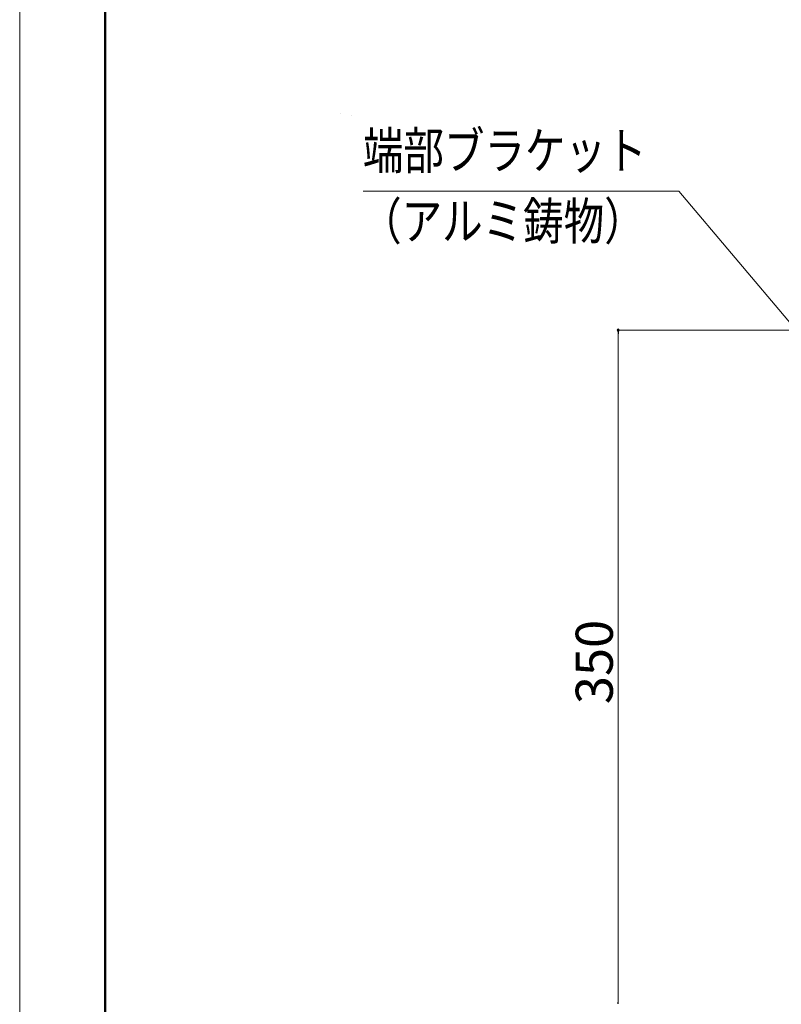
# Model space of a CAD drawing. Units: inches. Extents: x 0 to 2376, y 0 to 1680.
# Drawn here: x 0 to 423, y 299 to 846 of the extents above; entities that cross this region are included whole.
import ezdxf
from ezdxf.enums import TextEntityAlignment as Align

# ---------------------------------------------------------------- set-up
doc = ezdxf.new("R2010")
doc.units = ezdxf.units.IN
doc.header["$MEASUREMENT"] = 0
doc.layers.get('DEFPOINTS').update_dxf_attribs({"lineweight": 9})
for name, color, linetype, lineweight in [('寸法線', 7, 'Continuous', 9), ('引出線', 7, 'Continuous', 9), ('文字', 7, 'Continuous', 9), ('枠', 7, 'Continuous', 20)]:
    doc.layers.add(name, color=color, linetype=linetype, lineweight=lineweight)
doc.styles.add('Style1', font='ＭＳ ゴシック')

msp = doc.modelspace()

# ---------------------------------------------------------------- linework, layer by layer
at = {"color": 0, "linetype": 'ByBlock', "lineweight": -2}
for p, q in [((332.14, 672.69), (332.14, 671.69)), ((332.14, 299.69), (332.14, 300.69))]:
    msp.add_line(p, q, dxfattribs=at)
at = {"color": 0, "linetype": 'ByBlock'}
for start, end in [(90, 270), (270, 90)]:
    msp.add_arc((332.14, 673.69), 0.5, start, end, dxfattribs=at)
at = {"layer": 'DEFPOINTS'}
msp.add_line((0, 1680), (0, 0), dxfattribs=at)
at = {"layer": '寸法線', "color": 5, "linetype": 'Continuous'}
for p, q in [((434.05, 673.69), (331.64, 673.69)), ((332.14, 671.69), (332.14, 300.69))]:
    msp.add_line(p, q, dxfattribs=at)
at = {"layer": '引出線', "color": 5}
for p, q in [((178.14, 794.06), (178.14, 794.06)), ((184.31, 792.64), (184.31, 792.64)), ((365.84, 750.87), (190.65, 750.87)), ((428.31, 676.8), (365.84, 750.87))]:
    msp.add_line(p, q, dxfattribs=at)
at = {"layer": '枠', "linetype": 'Continuous', "lineweight": 50}
msp.add_line((47.34, 1626.24), (47.34, 224.86), dxfattribs=at)

# ---------------------------------------------------------------- texts
at = {"layer": '寸法線', "color": 5, "style": 'Style1'}
msp.add_text('350', height=20.6, rotation=90, dxfattribs=at).set_placement((329.14, 466.06))
at = {"layer": '文字', "style": 'Style1', "width": 0.8}
for s, p in [('端部ブラケット', (190.47, 756.64)), ('（アルミ鋳物）', (189.48, 717.45))]:
    msp.add_text(s, height=20.6, dxfattribs=at).set_placement(p, align=Align.BOTTOM_LEFT)

doc.saveas('drawing.dxf')
